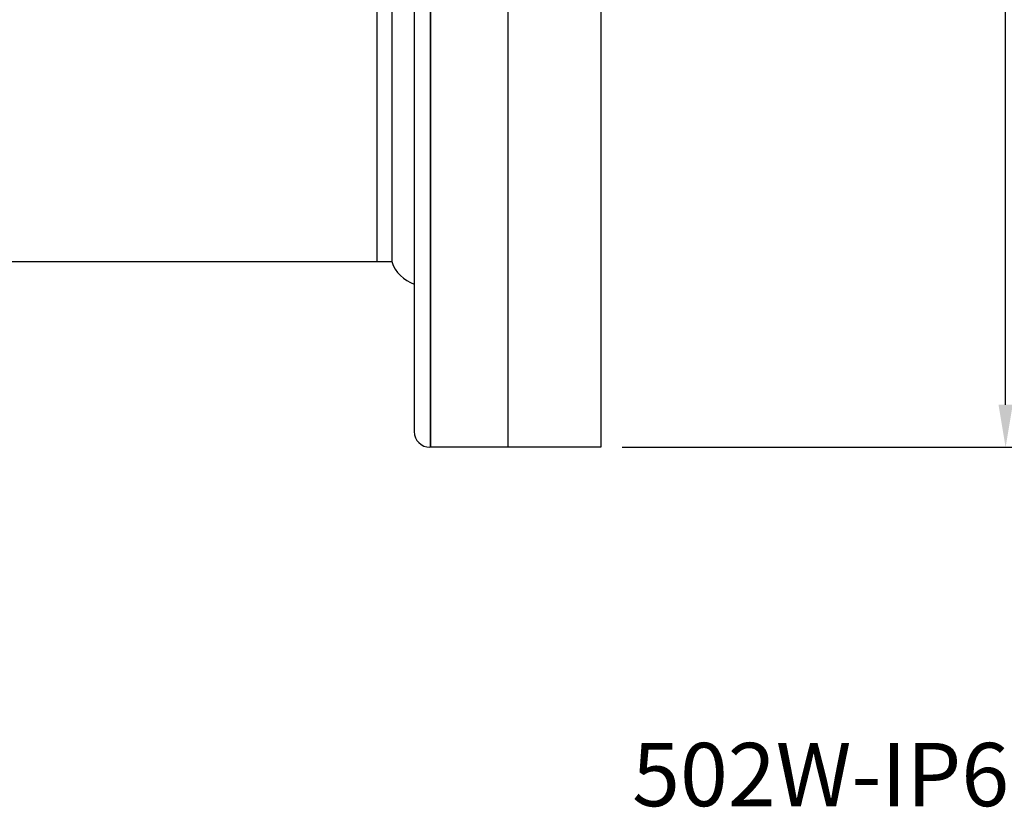
# Model space of a CAD drawing. Units: millimetres. Extents: x -4681095.8 to -4681072.8, y -3236254.4 to -3236234.9.
# Drawn here: x -4681077.3 to -4681074.5, y -3236252.3 to -3236250.1 of the extents above; entities that cross this region are included whole.
import ezdxf

# ---------------------------------------------------------------- set-up
doc = ezdxf.new("R2010")
doc.units = ezdxf.units.MM
doc.styles.add('N-Tron Arial', font='arial.ttf')
doc.styles.add('N-TRON-B', font='txt')
doc.dimstyles.new('副本 N-Tron 0.0000', dxfattribs={"dimtxt": 0.2, "dimasz": 0.12, "dimexe": 0.15, "dimexo": 0.06, "dimgap": 0.0375, "dimtad": 0, "dimdec": 3, "dimzin": 0, "dimdsep": 46, "dimtxsty": 'N-TRON-B', "dimcen": 0.1, "dimclrd": 5, "dimclre": 5, "dimclrt": 5, "dimadec": 0, "dimazin": 0, "dimtfac": 1, "dimtdec": 3, "dimtofl": 0, "dimtmove": 0, "dimatfit": 3, "dimfxl": 1, "dimtfillclr": 5, "dimtolj": 1, "dimtzin": 0, "dimlwd": -1, "dimlwe": -1, "dimarcsym": 0})

# ---------------------------------------------------------------- blocks, each defined once
blk = doc.blocks.new('*D7')
at = {"color": 5, "transparency": 16777216}
for p, q in [((-4681075.5734, -3236241.8653), (-4681074.3396, -3236241.8653)), ((-4681074.4896, -3236241.9853), (-4681074.4896, -3236245.6496)), ((-4681074.4896, -3236251.1547), (-4681074.4896, -3236247.5532)), ((-4681075.5734, -3236251.2747), (-4681074.3396, -3236251.2747))]:
    blk.add_line(p, q, dxfattribs=at)
for points in [[(-4681074.5096, -3236241.9853), (-4681074.4696, -3236241.9853), (-4681074.4896, -3236241.8653)], [(-4681074.5096, -3236251.1547), (-4681074.4696, -3236251.1547), (-4681074.4896, -3236251.2747)]]:
    blk.add_solid(points, dxfattribs=at)
at = {"layer": 'Defpoints', "color": 0, "transparency": 16777216}
for p in [(-4681075.6334, -3236241.8653), (-4681075.6334, -3236251.2747), (-4681074.4896, -3236251.2747)]:
    blk.add_point(p, dxfattribs=at)
at = {"color": 5, "transparency": 16777216, "char_height": 0.2, "attachment_point": 5, "rotation": 90, "style": 'N-TRON-B'}
for s, insert in [('\\A1;[239.00mm]', (-4681074.2997, -3236246.6014)), ('\\A1;9.409', (-4681074.6271, -3236246.6014))]:
    blk.add_mtext(s, dxfattribs=dict(at, insert=insert))

msp = doc.modelspace()

# ---------------------------------------------------------------- linework, layer by layer
for p, q in [((-4681076.1152, -3236241.8653), (-4681076.1152, -3236251.2747)), ((-4681075.8968, -3236241.8653), (-4681075.8968, -3236251.2747)), ((-4681075.6334, -3236241.8653), (-4681075.6334, -3236251.2747)), ((-4681076.1612, -3236241.9279), (-4681076.1612, -3236251.2304)), ((-4681076.2667, -3236242.4078), (-4681076.2667, -3236250.7505)), ((-4681076.2248, -3236242.4078), (-4681076.2248, -3236250.7505)), ((-4681076.1152, -3236251.2747), (-4681076.1152, -3236242.5511)), ((-4681076.2248, -3236250.7505), (-4681077.9787, -3236250.7505)), ((-4681075.6334, -3236251.2747), (-4681076.1168, -3236251.2747))]:
    msp.add_line(p, q)
for centre, radius, start, end in [((-4681076.1299, -3236250.7186), 0.1001, 198.5438, 251.8026), ((-4681076.1168, -3236251.2304), 0.0443, 180, 270)]:
    msp.add_arc(centre, radius, start, end)

# ---------------------------------------------------------------- texts
at = {"insert": (-4681075.5453, -3236252.1098), "char_height": 0.17872, "attachment_point": 1, "style": 'N-Tron Arial'}
msp.add_mtext_dynamic_manual_height_columns('502W-IP67', width=0.178716, gutter_width=0.8936, heights=[0], dxfattribs=at)

# ---------------------------------------------------------------- dimensions: what is measured, and where the dimension line sits
dim = msp.add_linear_dim(base=(-4681074.4896, -3236251.2747), p1=(-4681075.6334, -3236241.8653), p2=(-4681075.6334, -3236251.2747), angle=270, dimstyle='副本 N-Tron 0.0000', override={"dimpost": '\\X'})
dim.commit()
dim.dimension.update_dxf_attribs({"geometry": '*D7', "text_midpoint": (-4681074.4896, -3236246.6014), "dimtype": 161})

doc.saveas('drawing.dxf')
